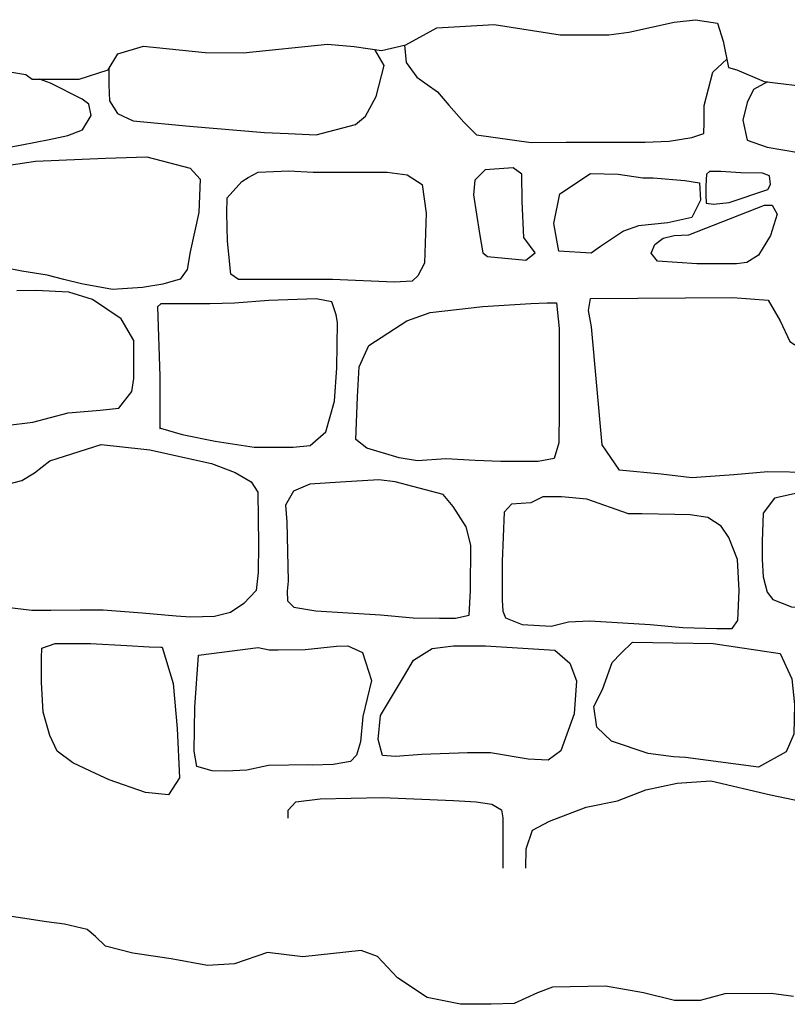
# Model space of a CAD drawing. Extents: x -2238.3 to -2178.8, y 8 to 50.
# Drawn here: x -2226.9 to -2226.1, y 31.1 to 32.2 of the extents above; entities that cross this region are included whole.
import ezdxf

# ---------------------------------------------------------------- set-up
doc = ezdxf.new("R2010")
doc.units = 0
doc.header["$LTSCALE"] = 50
for name, color, linetype in [('ARCHI_STONE', 113, 'Continuous'), ('MAJOR', 1, 'Continuous'), ('OUTLINE', 7, 'Continuous')]:
    doc.layers.add(name, color=color, linetype=linetype)

msp = doc.modelspace()

# ---------------------------------------------------------------- linework, layer by layer
at = {"layer": 'ARCHI_STONE', "color": 113, "linetype": 'Continuous'}
for points in [[(-2226.7806, 32.1353, 4951.6899), (-2226.7807, 32.118, 4951.6899), (-2226.78, 32.1008, 4951.6899), (-2226.7714, 32.0873, 4951.6899), (-2226.7546, 32.0794, 4951.6902), (-2226.6939, 32.0735, 4951.6898), (-2226.6133, 32.0669, 4951.6868), (-2226.5878, 32.0657, 4951.6833), (-2226.5578, 32.0644, 4951.6813), (-2226.5153, 32.0753, 4951.6675), (-2226.5047, 32.0843, 4951.6588), (-2226.4932, 32.1055, 4951.6518), (-2226.4847, 32.1391, 4951.6524), (-2226.4946, 32.1561, 4951.6526)], [(-2226.4627, 32.161, 4951.6525), (-2226.4627, 32.161, 4951.6525), (-2226.4608, 32.1422, 4951.6536), (-2226.4494, 32.1263, 4951.6567), (-2226.4271, 32.1107, 4951.6566), (-2226.415, 32.0964, 4951.6581), (-2226.3991, 32.0781, 4951.6625), (-2226.3855, 32.0645, 4951.6629), (-2226.3265, 32.056, 4951.671), (-2226.2889, 32.0563, 4951.6672), (-2226.264, 32.0565, 4951.6641), (-2226.2041, 32.0563, 4951.6638), (-2226.1783, 32.0577, 4951.6637), (-2226.1537, 32.0616, 4951.6628), (-2226.1408, 32.0658, 4951.6612), (-2226.1406, 32.0775, 4951.6607), (-2226.1404, 32.0959, 4951.6606), (-2226.1312, 32.1318, 4951.6616), (-2226.1163, 32.1459, 4951.6615)], [(-2227.0095, 32.1092, 4951.6959), (-2227.0096, 32.1048, 4951.6959), (-2227.0072, 32.0849, 4951.6956), (-2226.9973, 32.0621, 4951.6948), (-2226.9889, 32.0535, 4951.6929), (-2226.9818, 32.0471, 4951.6934), (-2226.9667, 32.0445, 4951.6934), (-2226.9154, 32.0462, 4951.6929), (-2226.8743, 32.0536, 4951.6924), (-2226.8449, 32.0592, 4951.6914), (-2226.8246, 32.0636, 4951.6905), (-2226.8091, 32.0697, 4951.6902), (-2226.7997, 32.0851, 4951.6898), (-2226.802, 32.0975, 4951.6899), (-2226.8094, 32.1027, 4951.6901), (-2226.8434, 32.1198, 4951.6902), (-2226.8553, 32.1242, 4951.6903)], [(-2226.0723, 32.1215, 4951.7089), (-2226.0723, 32.1215, 4951.7089), (-2226.0874, 32.1133, 4951.7078), (-2226.0944, 32.0993, 4951.7047), (-2226.099, 32.0802, 4951.7005), (-2226.0944, 32.0587, 4951.6988), (-2226.0728, 32.0512, 4951.6977), (-2226.0392, 32.0452, 4951.6972), (-2225.9943, 32.0397, 4951.6967), (-2225.9479, 32.0364, 4951.6974), (-2225.906, 32.0384, 4951.7006), (-2225.868, 32.0492, 4951.7015), (-2225.8406, 32.062, 4951.7015), (-2225.8384, 32.0717, 4951.7015), (-2225.8384, 32.09, 4951.7015), (-2225.8413, 32.0975, 4951.7015), (-2225.8782, 32.1172, 4951.7014)], [(-2226.8856, 32.032, 4951.6921), (-2226.8593, 32.0361, 4951.6918), (-2226.7843, 32.0391, 4951.691), (-2226.7396, 32.0408, 4951.6908), (-2226.6932, 32.0285, 4951.7004), (-2226.6932, 32.0285, 4951.7004), (-2226.6826, 32.0166, 4951.7015), (-2226.6837, 31.9806, 4951.7038), (-2226.6932, 31.9385, 4951.7044), (-2226.6964, 31.9195, 4951.7043), (-2226.704, 31.9089, 4951.7043), (-2226.7227, 31.9035, 4951.7051), (-2226.7445, 31.8999, 4951.7045), (-2226.7766, 31.8978, 4951.705), (-2226.81, 31.9039, 4951.7057), (-2226.8289, 31.9086, 4951.7066), (-2226.8468, 31.9132, 4951.7094), (-2226.8742, 31.9177, 4951.7085), (-2226.8923, 31.9212, 4951.7071)], [(-2226.8915, 31.7517, 4951.6984), (-2226.8622, 31.7553, 4951.6972), (-2226.8243, 31.7652, 4951.6971), (-2226.79, 31.7681, 4951.6972), (-2226.7699, 31.7703, 4951.6971), (-2226.756, 31.788, 4951.6973), (-2226.7538, 31.8023, 4951.6973), (-2226.7539, 31.8432, 4951.6979), (-2226.7673, 31.8664, 4951.7027), (-2226.7981, 31.887, 4951.702), (-2226.8235, 31.8952, 4951.7023), (-2226.8591, 31.8969, 4951.7024), (-2226.8795, 31.8965, 4951.7025)], [(-2226.895, 31.6871, 4951.7154), (-2226.874, 31.6923, 4951.7142), (-2226.8605, 31.7008, 4951.7147), (-2226.8439, 31.7137, 4951.7146), (-2226.789, 31.731, 4951.7131), (-2226.743, 31.726, 4951.7166), (-2226.7367, 31.7255, 4951.7161), (-2226.6702, 31.7108, 4951.7145), (-2226.6447, 31.701, 4951.7141), (-2226.6276, 31.6911, 4951.7132), (-2226.6203, 31.6799, 4951.713), (-2226.6197, 31.6235, 4951.7137), (-2226.6199, 31.5933, 4951.7137), (-2226.6221, 31.5739, 4951.715), (-2226.6356, 31.5599, 4951.7157), (-2226.6498, 31.5502, 4951.7156), (-2226.6669, 31.5461, 4951.7153), (-2226.6927, 31.5454, 4951.7152), (-2226.7081, 31.5463, 4951.7156), (-2226.7448, 31.5497, 4951.7175), (-2226.7867, 31.5528, 4951.7274), (-2226.8116, 31.5528, 4951.7263), (-2226.843, 31.5526, 4951.7266), (-2226.8635, 31.5524, 4951.7241), (-2226.8903, 31.5559, 4951.8532)], [(-2226.3324, 31.2753, 4951.7335), (-2226.3318, 31.2959, 4951.7333), (-2226.3251, 31.3162, 4951.7257), (-2226.307, 31.3258, 4951.7164), (-2226.2674, 31.3408, 4951.7151), (-2226.2337, 31.3477, 4951.7192), (-2226.2033, 31.3594, 4951.7234), (-2226.1697, 31.3669, 4951.7243), (-2226.1335, 31.3692, 4951.7248), (-2226.0694, 31.3541, 4951.7274), (-2226.0264, 31.3453, 4951.7332), (-2226.0116, 31.3303, 4951.7305), (-2226.0048, 31.2992, 4951.7309)], [(-2226.5878, 31.3291, 4951.7333), (-2226.5878, 31.3376, 4951.7326), (-2226.5796, 31.3467, 4951.7313), (-2226.5534, 31.3497, 4951.7312), (-2226.4868, 31.3514, 4951.731), (-2226.4099, 31.348, 4951.7334), (-2226.3856, 31.3466, 4951.7317), (-2226.3688, 31.3442, 4951.7323), (-2226.3584, 31.3382, 4951.7325), (-2226.3571, 31.3294, 4951.7325), (-2226.3571, 31.3074, 4951.7325), (-2226.3571, 31.2753, 4951.7327)]]:
    msp.add_polyline3d(points, dxfattribs=at)
for points in [[(-2226.3324, 31.9296, 4951.6641), (-2226.3221, 31.9374, 4951.6687), (-2226.3344, 31.9538, 4951.6772), (-2226.3363, 31.9925, 4951.6796), (-2226.3367, 32.0219, 4951.6776), (-2226.346, 32.0287, 4951.6782), (-2226.3759, 32.0268, 4951.6776), (-2226.3871, 32.0155, 4951.6759), (-2226.3885, 31.9997, 4951.6747), (-2226.3821, 31.9581, 4951.6687), (-2226.3786, 31.9375, 4951.6653), (-2226.3735, 31.9333, 4951.6651), (-2226.3324, 31.9296, 4951.6641)], [(-2226.4815, 32.0242, 4951.7113), (-2226.4599, 32.0214, 4951.7129), (-2226.4439, 32.011, 4951.7143), (-2226.4396, 31.9802, 4951.7145), (-2226.4413, 31.9261, 4951.7143), (-2226.4483, 31.9126, 4951.7142), (-2226.4544, 31.9068, 4951.7154), (-2226.4739, 31.9057, 4951.719), (-2226.5402, 31.9087, 4951.7178), (-2226.6289, 31.9086, 4951.717), (-2226.6413, 31.9087, 4951.7125), (-2226.6495, 31.9145, 4951.7083), (-2226.6532, 31.9498, 4951.7063), (-2226.6536, 31.9801, 4951.7068), (-2226.6535, 31.9964, 4951.7123), (-2226.6378, 32.0143, 4951.7079), (-2226.631, 32.0185, 4951.7074), (-2226.62, 32.0241, 4951.7075), (-2226.587, 32.0257, 4951.7073), (-2226.561, 32.024, 4951.7072), (-2226.4815, 32.0242, 4951.7113)], [(-2226.2969, 31.9392, 4951.6531), (-2226.3022, 31.9691, 4951.6501), (-2226.2959, 32.0008, 4951.6437), (-2226.2628, 32.0229, 4951.639), (-2226.2329, 32.0219, 4951.6426), (-2226.2065, 32.0181, 4951.6441), (-2226.1955, 32.018, 4951.644), (-2226.1615, 32.0152, 4951.6439), (-2226.1455, 32.0126, 4951.6451), (-2226.1445, 31.9939, 4951.6514), (-2226.1539, 31.9755, 4951.6556), (-2226.1797, 31.9695, 4951.6531), (-2226.2113, 31.9664, 4951.6638), (-2226.2274, 31.9608, 4951.6639), (-2226.2522, 31.9443, 4951.6636), (-2226.2622, 31.9369, 4951.6636), (-2226.2969, 31.9392, 4951.6531)], [(-2226.072, 32.0056, 4951.6749), (-2226.0693, 32.011, 4951.6765), (-2226.0702, 32.0202, 4951.6762), (-2226.0779, 32.0232, 4951.6761), (-2226.1012, 32.0234, 4951.6752), (-2226.1228, 32.025, 4951.6738), (-2226.1347, 32.025, 4951.6724), (-2226.138, 32.022, 4951.6698), (-2226.1386, 32.0095, 4951.67), (-2226.1386, 31.9997, 4951.6702), (-2226.1383, 31.9907, 4951.6705), (-2226.1305, 31.9899, 4951.6705), (-2226.1136, 31.9914, 4951.6704), (-2226.072, 32.0056, 4951.6749)], [(-2226.0756, 31.9888, 4951.6568), (-2226.0676, 31.9886, 4951.6568), (-2226.0622, 31.9791, 4951.6566), (-2226.0691, 31.956, 4951.6558), (-2226.0823, 31.9347, 4951.6533), (-2226.0948, 31.9271, 4951.652), (-2226.1057, 31.9257, 4951.6544), (-2226.1483, 31.9257, 4951.6569), (-2226.1909, 31.9285, 4951.6571), (-2226.1975, 31.9369, 4951.6571), (-2226.1937, 31.9463, 4951.6571), (-2226.1845, 31.9532, 4951.657), (-2226.173, 31.956, 4951.657), (-2226.1572, 31.9566, 4951.6569), (-2226.0756, 31.9888, 4951.6568)], [(-2226.7257, 31.8047, 4951.7158), (-2226.7257, 31.7482, 4951.7155), (-2226.7252, 31.7487, 4951.7154), (-2226.7019, 31.7418, 4951.7153), (-2226.6664, 31.7349, 4951.7149), (-2226.6242, 31.7281, 4951.7147), (-2226.5824, 31.7281, 4951.7137), (-2226.5641, 31.7301, 4951.7116), (-2226.5473, 31.7449, 4951.7108), (-2226.5379, 31.7776, 4951.7108), (-2226.5356, 31.8138, 4951.7126), (-2226.5347, 31.8625, 4951.7132), (-2226.5361, 31.8708, 4951.714), (-2226.541, 31.8846, 4951.7163), (-2226.5578, 31.888, 4951.716), (-2226.6085, 31.8862, 4951.7149), (-2226.6456, 31.8831, 4951.7139), (-2226.672, 31.8826, 4951.7121), (-2226.7246, 31.8824, 4951.7053), (-2226.7282, 31.8792, 4951.7054), (-2226.7257, 31.8047, 4951.7158)], [(-2226.5031, 31.7271, 4951.7146), (-2226.5149, 31.7364, 4951.7112), (-2226.5133, 31.7823, 4951.7099), (-2226.5114, 31.8147, 4951.7091), (-2226.5011, 31.8378, 4951.7062), (-2226.4601, 31.8641, 4951.7058), (-2226.4351, 31.8732, 4951.7051), (-2226.3786, 31.8798, 4951.705), (-2226.3271, 31.8827, 4951.7049), (-2226.3095, 31.8836, 4951.705), (-2226.2992, 31.8836, 4951.707), (-2226.2964, 31.8559, 4951.7104), (-2226.2966, 31.7669, 4951.7118), (-2226.297, 31.7329, 4951.7122), (-2226.3017, 31.7161, 4951.7129), (-2226.319, 31.713, 4951.713), (-2226.3591, 31.7129, 4951.711), (-2226.3867, 31.7138, 4951.7113), (-2226.4184, 31.7157, 4951.7115), (-2226.4487, 31.7137, 4951.7116), (-2226.4686, 31.7168, 4951.7117), (-2226.5031, 31.7271, 4951.7146)], [(-2226.2504, 31.7307, 4951.7084), (-2226.2617, 31.8579, 4951.7059), (-2226.265, 31.8755, 4951.7049), (-2226.2627, 31.8883, 4951.7015), (-2226.1098, 31.8892, 4951.6986), (-2226.0719, 31.8865, 4951.6983), (-2226.0589, 31.8643, 4951.6988), (-2226.0485, 31.8419, 4951.7011), (-2226.0284, 31.8289, 4951.7064), (-2226.006, 31.8189, 4951.7067), (-2225.9966, 31.7974, 4951.7069), (-2225.9943, 31.7345, 4951.7065), (-2225.9954, 31.7065, 4951.7105), (-2226.0069, 31.7014, 4951.7137), (-2226.0253, 31.701, 4951.7154), (-2226.0722, 31.7017, 4951.7158), (-2226.1087, 31.6986, 4951.7169), (-2226.1537, 31.6952, 4951.7161), (-2226.1867, 31.6992, 4951.7161), (-2226.2316, 31.7034, 4951.7163), (-2226.2504, 31.7307, 4951.7084)], [(-2226.5646, 31.6885, 4951.7138), (-2226.582, 31.6808, 4951.7139), (-2226.5906, 31.666, 4951.7139), (-2226.5893, 31.6479, 4951.7139), (-2226.5877, 31.5842, 4951.7125), (-2226.5888, 31.5735, 4951.7112), (-2226.5886, 31.563, 4951.7109), (-2226.5819, 31.5561, 4951.7106), (-2226.558, 31.5523, 4951.7104), (-2226.4884, 31.548, 4951.7101), (-2226.4534, 31.5446, 4951.7101), (-2226.4251, 31.5442, 4951.7101), (-2226.4078, 31.5442, 4951.7103), (-2226.3932, 31.5474, 4951.7115), (-2226.3918, 31.5742, 4951.7146), (-2226.3913, 31.6229, 4951.7154), (-2226.3965, 31.6427, 4951.7152), (-2226.4104, 31.6646, 4951.7163), (-2226.4211, 31.6775, 4951.7173), (-2226.4729, 31.691, 4951.717), (-2226.4904, 31.6932, 4951.7174), (-2226.5316, 31.6906, 4951.7172), (-2226.5646, 31.6885, 4951.7138)], [(-2226.065, 31.6734, 4951.7012), (-2226.077, 31.6574, 4951.697), (-2226.0782, 31.6269, 4951.6922), (-2226.0782, 31.6073, 4951.6884), (-2226.0772, 31.5888, 4951.6898), (-2226.0727, 31.5721, 4951.6935), (-2226.0667, 31.5642, 4951.6937), (-2226.0468, 31.5566, 4951.6933), (-2226.0044, 31.5556, 4951.692), (-2225.9498, 31.5556, 4951.6864), (-2225.9081, 31.5569, 4951.6871), (-2225.8952, 31.5587, 4951.6888), (-2225.8925, 31.5672, 4951.694), (-2225.8925, 31.5984, 4951.7006), (-2225.8924, 31.6295, 4951.7054), (-2225.894, 31.6519, 4951.7058), (-2225.8983, 31.6643, 4951.7052), (-2225.9036, 31.6773, 4951.7059), (-2225.9156, 31.6898, 4951.7051), (-2225.9362, 31.6918, 4951.7044), (-2225.9692, 31.6904, 4951.7011), (-2226.0033, 31.6872, 4951.6976), (-2226.065, 31.6734, 4951.7012)], [(-2226.2938, 31.6747, 4951.7118), (-2226.3141, 31.6747, 4951.7119), (-2226.327, 31.6682, 4951.7123), (-2226.3477, 31.6668, 4951.7139), (-2226.3556, 31.6585, 4951.7142), (-2226.3577, 31.6051, 4951.7141), (-2226.3577, 31.5775, 4951.7151), (-2226.3577, 31.5638, 4951.7157), (-2226.3571, 31.5517, 4951.7192), (-2226.3541, 31.5446, 4951.7199), (-2226.3364, 31.5375, 4951.7182), (-2226.3051, 31.5358, 4951.7204), (-2226.2866, 31.5402, 4951.7216), (-2226.2636, 31.5415, 4951.7206), (-2226.1988, 31.5375, 4951.7193), (-2226.1634, 31.5342, 4951.7162), (-2226.1271, 31.5332, 4951.7134), (-2226.1104, 31.5333, 4951.7132), (-2226.1044, 31.5419, 4951.7131), (-2226.1031, 31.5742, 4951.7143), (-2226.1049, 31.6075, 4951.7156), (-2226.1142, 31.6312, 4951.7139), (-2226.1224, 31.6432, 4951.7138), (-2226.1366, 31.6526, 4951.7139), (-2226.1558, 31.6553, 4951.714), (-2226.1721, 31.6557, 4951.7141), (-2226.2075, 31.6565, 4951.7142), (-2226.2219, 31.6566, 4951.7143), (-2226.2668, 31.6724, 4951.7143), (-2226.2938, 31.6747, 4951.7118)], [(-2226.7234, 31.513, 4951.7245), (-2226.7115, 31.4741, 4951.7282), (-2226.7071, 31.4256, 4951.7345), (-2226.7046, 31.3723, 4951.7395), (-2226.7166, 31.3543, 4951.7398), (-2226.7411, 31.3566, 4951.7405), (-2226.7804, 31.3704, 4951.7437), (-2226.8002, 31.3795, 4951.7433), (-2226.8194, 31.3886, 4951.7414), (-2226.836, 31.4011, 4951.7412), (-2226.8441, 31.4179, 4951.7407), (-2226.8514, 31.4432, 4951.7396), (-2226.853, 31.4749, 4951.7361), (-2226.853, 31.5011, 4951.7344), (-2226.8526, 31.512, 4951.7344), (-2226.8385, 31.5171, 4951.7344), (-2226.8002, 31.5169, 4951.7343), (-2226.7612, 31.515, 4951.7341), (-2226.7372, 31.5133, 4951.7245), (-2226.7248, 31.5132, 4951.7339), (-2226.7234, 31.513, 4951.7245)], [(-2226.6842, 31.5046, 4951.7245), (-2226.6201, 31.5127, 4951.7209), (-2226.6081, 31.5103, 4951.7208), (-2226.5987, 31.5103, 4951.7208), (-2226.5697, 31.5106, 4951.7208), (-2226.536, 31.5141, 4951.7208), (-2226.5238, 31.5144, 4951.722), (-2226.5078, 31.5075, 4951.7322), (-2226.4983, 31.4773, 4951.7305), (-2226.5074, 31.4386, 4951.7292), (-2226.5099, 31.4111, 4951.7306), (-2226.5142, 31.3968, 4951.7315), (-2226.5209, 31.3902, 4951.7344), (-2226.5396, 31.3868, 4951.7406), (-2226.5614, 31.386, 4951.7428), (-2226.5656, 31.3864, 4951.7419), (-2226.609, 31.3856, 4951.7415), (-2226.6322, 31.3806, 4951.738), (-2226.6548, 31.3797, 4951.7317), (-2226.6694, 31.3799, 4951.7297), (-2226.6861, 31.3846, 4951.7307), (-2226.6888, 31.4011, 4951.7283), (-2226.6883, 31.4484, 4951.7285), (-2226.6842, 31.5046, 4951.7245)], [(-2226.3013, 31.5097, 4951.7274), (-2226.2851, 31.4958, 4951.7272), (-2226.278, 31.4767, 4951.7261), (-2226.2803, 31.4412, 4951.7259), (-2226.2948, 31.4015, 4951.7277), (-2226.3083, 31.3915, 4951.7281), (-2226.3298, 31.3924, 4951.7279), (-2226.3703, 31.3995, 4951.729), (-2226.395, 31.3995, 4951.7295), (-2226.4442, 31.3974, 4951.7296), (-2226.4723, 31.3954, 4951.7342), (-2226.4865, 31.3964, 4951.7336), (-2226.4909, 31.4137, 4951.731), (-2226.4884, 31.4396, 4951.7286), (-2226.4626, 31.4825, 4951.7228), (-2226.453, 31.4991, 4951.7227), (-2226.4331, 31.5118, 4951.723), (-2226.4099, 31.5144, 4951.7229), (-2226.3758, 31.5144, 4951.7228), (-2226.3013, 31.5097, 4951.7274)], [(-2226.0587, 31.5064, 4951.7232), (-2226.0464, 31.4791, 4951.7259), (-2226.0434, 31.4514, 4951.729), (-2226.0442, 31.4194, 4951.7289), (-2226.0525, 31.4003, 4951.7288), (-2226.0822, 31.3839, 4951.7286), (-2226.1608, 31.3943, 4951.7271), (-2226.1737, 31.3951, 4951.7269), (-2226.2006, 31.3987, 4951.7261), (-2226.2403, 31.4118, 4951.7302), (-2226.2559, 31.4271, 4951.7294), (-2226.2592, 31.4491, 4951.7296), (-2226.25, 31.4676, 4951.7298), (-2226.2395, 31.4965, 4951.7282), (-2226.23, 31.5062, 4951.7279), (-2226.2175, 31.5183, 4951.7273), (-2226.1309, 31.517, 4951.7271), (-2226.0587, 31.5064, 4951.7232)]]:
    msp.add_polyline3d(points, close=True, dxfattribs=at)
at = {"layer": 'MAJOR', "color": 1, "linetype": 'Continuous'}
msp.add_polyline3d([(-2226.0446, 31.1371, 4952.0353), (-2226.0686, 31.1405, 4952.0338), (-2226.1184, 31.1402, 4952.0262), (-2226.1448, 31.1329, 4952.0213), (-2226.1725, 31.1329, 4952.0124), (-2226.2059, 31.1413, 4952.003), (-2226.2466, 31.1484, 4951.9917), (-2226.3037, 31.1474, 4951.986), (-2226.3198, 31.1412, 4951.9852), (-2226.3447, 31.1298, 4951.98), (-2226.3694, 31.1288, 4951.9724), (-2226.4024, 31.1288, 4951.9688), (-2226.4384, 31.1361, 4951.9734), (-2226.4704, 31.1574, 4951.9723), (-2226.4919, 31.1801, 4951.9748), (-2226.5092, 31.1867, 4951.9808), (-2226.5721, 31.18, 4951.9787), (-2226.6102, 31.1844, 4951.9749), (-2226.6457, 31.1723, 4951.9725), (-2226.6745, 31.1705, 4951.97), (-2226.7136, 31.1776, 4951.9667), (-2226.755, 31.1839, 4951.9628), (-2226.7841, 31.1913, 4951.9607), (-2226.7951, 31.2017, 4951.9601), (-2226.8038, 31.2094, 4951.9596), (-2226.8284, 31.2149, 4951.9579), (-2226.8478, 31.2177, 4951.9569), (-2226.8995, 31.2253, 4952.0761)], dxfattribs=at)
at = {"layer": 'OUTLINE', "color": 7, "linetype": 'Continuous'}
for points in [[(-2226.8632, 32.1242, 4951.6875), (-2226.8124, 32.1242, 4951.6877), (-2226.7812, 32.1343, 4951.6914), (-2226.7708, 32.1514, 4951.6904), (-2226.7435, 32.1598, 4951.6902), (-2226.6771, 32.1531, 4951.6893), (-2226.6363, 32.1527, 4951.6875), (-2226.5455, 32.1618, 4951.6793), (-2226.5168, 32.1595, 4951.6637), (-2226.4876, 32.155, 4951.644), (-2226.4613, 32.1613, 4951.6372), (-2226.4281, 32.1795, 4951.6395), (-2226.3664, 32.1829, 4951.6512), (-2226.2954, 32.1721, 4951.6523), (-2226.2432, 32.1718, 4951.649), (-2226.2216, 32.1748, 4951.6495), (-2226.1728, 32.1855, 4951.6496), (-2226.15, 32.1882, 4951.6516), (-2226.1261, 32.1846, 4951.6605), (-2226.1203, 32.165, 4951.6682), (-2226.1145, 32.1368, 4951.6752), (-2226.1053, 32.1342, 4951.6822), (-2226.076, 32.1219, 4951.6869), (-2226.0226, 32.1153, 4951.6859)], [(-2226.8935, 32.1331, 4951.6889), (-2226.8697, 32.1291, 4951.6875), (-2226.8632, 32.1242, 4951.6875)]]:
    msp.add_polyline3d(points, dxfattribs=at)

doc.saveas('drawing.dxf')
